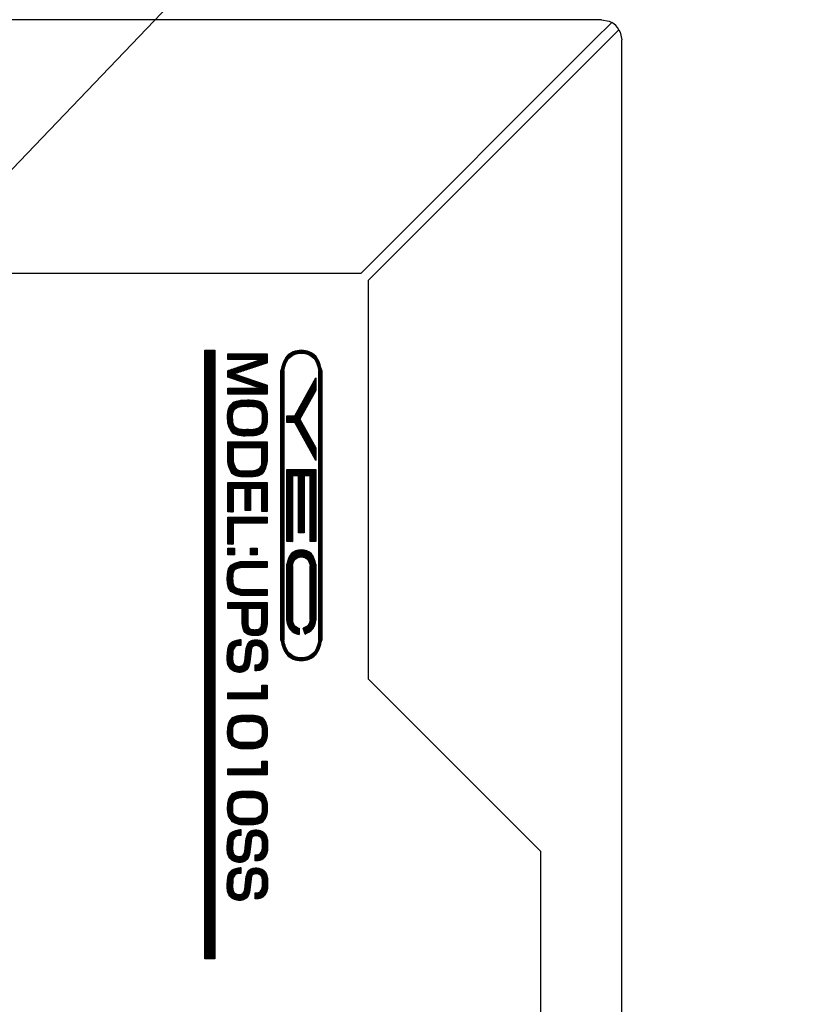
# Model space of a CAD drawing. Units: inches. Extents: x 0 to 818, y 0 to 572.
# Drawn here: x 78 to 116, y 463 to 511 of the extents above; entities that cross this region are included whole.
import ezdxf

# ---------------------------------------------------------------- set-up
doc = ezdxf.new("R2010")
doc.units = ezdxf.units.IN
doc.layers.add('1', color=7, linetype='Continuous')
doc.dimstyles.get("Standard").update_dxf_attribs({"dimtxt": 0.18, "dimasz": 0.18, "dimexe": 0.18, "dimexo": 0.0625, "dimgap": 0.09, "dimtad": 0, "dimtih": 1, "dimtoh": 1, "dimdec": 4, "dimzin": 0, "dimdsep": 46, "dimtxsty": 'Standard', "dimcen": 0.09, "dimadec": 0, "dimazin": 0, "dimtfac": 1, "dimtdec": 4, "dimtofl": 0, "dimtmove": 0, "dimatfit": 3, "dimfxl": 0, "dimtolj": 1, "dimtzin": 0, "dimarcsym": 0})
pattern_1 = [(45, (0, 0), (-0.00424264069, 0.00424264069), [])]

# ---------------------------------------------------------------- blocks, each defined once
blk = doc.blocks.new('yec_a3_lips', base_point=(147, 72.6))
at = {"layer": '1', "linetype": 'Continuous'}
h = blk.add_hatch(dxfattribs=at)
h.set_pattern_fill('_USER', color=203, scale=0.006, angle=45, pattern_type=0)
h.set_pattern_definition(pattern_1)
h.paths.add_polyline_path([(52.094, 278.994), (52.094, 296.994), (52.394, 296.994), (52.394, 278.994)])
h = blk.add_hatch(dxfattribs=at)
h.set_pattern_fill('_USER', color=203, scale=0.006, angle=45, pattern_type=0)
h.set_pattern_definition(pattern_1)
edge = h.paths.add_edge_path()
edge.add_line((52.773, 295.7), (52.773, 295.871))
edge.add_line((52.773, 295.871), (53.481, 295.871))
edge.add_spline(control_points=[(53.481, 295.871), (53.528, 295.87), (53.623, 295.869), (53.718, 295.867), (53.765, 295.866)], knot_values=[0, 0, 0, 0, 0.142232, 0.284464, 0.284464, 0.284464, 0.284464], degree=3, periodic=0)
edge.add_line((53.765, 295.866), (52.773, 296.198))
edge.add_line((52.773, 296.198), (52.773, 296.39))
edge.add_line((52.773, 296.39), (53.765, 296.724))
edge.add_spline(control_points=[(53.765, 296.724), (53.717, 296.723), (53.622, 296.721), (53.527, 296.719), (53.479, 296.719)], knot_values=[0, 0, 0, 0, 0.143072, 0.286144, 0.286144, 0.286144, 0.286144], degree=3, periodic=0)
edge.add_line((53.479, 296.719), (52.773, 296.719))
edge.add_line((52.773, 296.719), (52.773, 296.888))
edge.add_line((52.773, 296.888), (53.942, 296.888))
edge.add_line((53.942, 296.888), (53.942, 296.622))
edge.add_line((53.942, 296.622), (52.96, 296.295))
edge.add_line((52.96, 296.295), (53.942, 295.967))
edge.add_line((53.942, 295.967), (53.942, 295.7))
edge.add_line((53.942, 295.7), (52.773, 295.7))
h = blk.add_hatch(dxfattribs=at)
h.set_pattern_fill('_USER', color=203, scale=0.006, angle=45, pattern_type=0)
h.set_pattern_definition(pattern_1)
edge = h.paths.add_edge_path()
edge.add_line((54.349, 288.416), (54.349, 296.392))
edge.add_spline(control_points=[(54.349, 296.392), (54.387, 296.549), (54.464, 296.863), (54.951, 297.06), (55.439, 296.863), (55.515, 296.549), (55.554, 296.392)], knot_values=[0, 0, 0, 0, 0.460699, 0.921401, 1.381989, 1.842586, 1.842586, 1.842586, 1.842586], degree=3, periodic=0)
edge.add_line((55.554, 296.392), (55.554, 288.416))
edge.add_spline(control_points=[(55.554, 288.416), (55.515, 288.258), (55.439, 287.944), (54.951, 287.747), (54.464, 287.944), (54.387, 288.258), (54.349, 288.416)], knot_values=[0, 0, 0, 0, 0.460736, 0.921452, 1.382283, 1.843121, 1.843121, 1.843121, 1.843121], degree=3, periodic=0)
edge = h.paths.add_edge_path(flags=16)
edge.add_spline(control_points=[(54.431, 296.392), (54.464, 296.528), (54.53, 296.8), (54.951, 296.969), (55.373, 296.799), (55.439, 296.528), (55.472, 296.392)], knot_values=[0, 0, 0, 0, 0.398234, 0.796475, 1.194532, 1.592598, 1.592598, 1.592598, 1.592598], degree=3, periodic=0)
edge.add_line((55.472, 296.392), (55.472, 288.416))
edge.add_spline(control_points=[(55.472, 288.416), (55.439, 288.28), (55.373, 288.008), (54.951, 287.839), (54.53, 288.008), (54.464, 288.28), (54.431, 288.416)], knot_values=[0, 0, 0, 0, 0.398044, 0.796077, 1.194294, 1.592506, 1.592506, 1.592506, 1.592506], degree=3, periodic=0)
edge.add_line((54.431, 288.416), (54.431, 296.392))
h = blk.add_hatch(dxfattribs=at)
h.set_pattern_fill('_USER', color=203, scale=0.006, angle=45, pattern_type=0)
h.set_pattern_definition(pattern_1)
h.paths.add_polyline_path([(55.381, 293.731), (54.756, 294.857), (54.523, 294.857), (54.523, 295.054), (54.756, 295.054), (55.381, 296.179), (55.381, 295.806), (54.904, 294.955), (55.381, 294.105)])
h = blk.add_hatch(dxfattribs=at)
h.set_pattern_fill('_USER', color=203, scale=0.006, angle=45, pattern_type=0)
h.set_pattern_definition(pattern_1)
edge = h.paths.add_edge_path()
edge.add_spline(control_points=[(52.907, 294.561), (52.866, 294.617), (52.777, 294.739), (52.757, 294.973), (52.763, 295.198), (52.855, 295.423), (53.097, 295.512), (53.353, 295.514), (53.606, 295.516), (53.841, 295.436), (53.941, 295.22), (53.959, 294.994), (53.944, 294.768), (53.848, 294.552), (53.609, 294.47), (53.365, 294.472), (53.114, 294.459), (52.972, 294.528), (52.907, 294.561)], knot_values=[0, 0, 0, 0, 0.206155, 0.444118, 0.682226, 0.888194, 1.121705, 1.397813, 1.661025, 1.88454, 2.090949, 2.329662, 2.56469, 2.767822, 2.995227, 3.262961, 3.514098, 3.728984, 3.728984, 3.728984, 3.728984], degree=3, periodic=0)
edge = h.paths.add_edge_path(flags=16)
edge.add_spline(control_points=[(53.085, 295.315), (53.059, 295.302), (53.009, 295.278), (52.941, 295.207), (52.914, 295.097), (52.921, 294.977), (52.921, 294.858), (52.952, 294.753), (53.027, 294.693), (53.119, 294.655), (53.232, 294.643), (53.36, 294.649), (53.489, 294.642), (53.608, 294.656), (53.698, 294.7), (53.769, 294.766), (53.797, 294.873), (53.794, 294.992), (53.797, 295.112), (53.768, 295.219), (53.696, 295.284), (53.606, 295.328), (53.488, 295.341), (53.355, 295.333), (53.219, 295.345), (53.13, 295.325), (53.085, 295.315)], knot_values=[0, 0, 0, 0, 0.085438, 0.168294, 0.284529, 0.411229, 0.531554, 0.640957, 0.724019, 0.811247, 0.93645, 1.061458, 1.1941, 1.326053, 1.412004, 1.494548, 1.606957, 1.730057, 1.853486, 1.966131, 2.048919, 2.135088, 2.265382, 2.396971, 2.535241, 2.671139, 2.671139, 2.671139, 2.671139], degree=3, periodic=0)
h = blk.add_hatch(dxfattribs=at)
h.set_pattern_fill('_USER', color=203, scale=0.006, angle=45, pattern_type=0)
h.set_pattern_definition(pattern_1)
edge = h.paths.add_edge_path()
edge.add_line((52.773, 294.286), (53.942, 294.286))
edge.add_line((53.942, 294.286), (53.942, 293.727))
edge.add_spline(control_points=[(53.942, 293.727), (53.911, 293.574), (53.848, 293.257), (53.362, 293.251), (52.885, 293.245), (52.81, 293.545), (52.773, 293.693)], knot_values=[0, 0, 0, 0, 0.415136, 0.860522, 1.278643, 1.684566, 1.684566, 1.684566, 1.684566], degree=3, periodic=0)
edge.add_line((52.773, 293.693), (52.773, 294.286))
edge = h.paths.add_edge_path(flags=16)
edge.add_spline(control_points=[(52.935, 293.715), (52.963, 293.611), (53.021, 293.396), (53.312, 293.434), (53.499, 293.423), (53.642, 293.449), (53.784, 293.55), (53.782, 293.668), (53.782, 293.727)], knot_values=[0, 0, 0, 0, 0.283278, 0.588662, 0.726725, 0.857542, 1.023613, 1.191183, 1.191183, 1.191183, 1.191183], degree=3, periodic=0)
edge.add_line((53.782, 293.727), (53.782, 294.109))
edge.add_line((53.782, 294.109), (52.935, 294.109))
edge.add_line((52.935, 294.109), (52.935, 293.715))
h = blk.add_hatch(dxfattribs=at)
h.set_pattern_fill('_USER', color=203, scale=0.006, angle=45, pattern_type=0)
h.set_pattern_definition(pattern_1)
h.paths.add_polyline_path([(54.523, 291.339), (54.523, 293.468), (55.381, 293.468), (55.381, 291.339), (55.215, 291.339), (55.215, 293.276), (55.034, 293.276), (55.034, 291.598), (54.869, 291.598), (54.869, 293.276), (54.688, 293.276), (54.688, 291.339)])
h = blk.add_hatch(dxfattribs=at)
h.set_pattern_fill('_USER', color=203, scale=0.006, angle=45, pattern_type=0)
h.set_pattern_definition(pattern_1)
h.paths.add_polyline_path([(52.773, 292.212), (52.773, 293.081), (53.942, 293.081), (53.942, 292.223), (53.782, 292.223), (53.782, 292.906), (53.448, 292.906), (53.448, 292.257), (53.292, 292.257), (53.292, 292.906), (52.933, 292.906), (52.933, 292.212)])
h = blk.add_hatch(dxfattribs=at)
h.set_pattern_fill('_USER', color=203, scale=0.006, angle=45, pattern_type=0)
h.set_pattern_definition(pattern_1)
h.paths.add_polyline_path([(52.773, 291.258), (52.773, 292.062), (53.942, 292.062), (53.942, 291.885), (52.933, 291.885), (52.933, 291.258)])
h = blk.add_hatch(dxfattribs=at)
h.set_pattern_fill('_USER', color=203, scale=0.006, angle=45, pattern_type=0)
h.set_pattern_definition(pattern_1)
h.paths.add_polyline_path([(52.773, 290.944), (52.773, 291.136), (52.972, 291.136), (52.972, 290.944)])
h = blk.add_hatch(dxfattribs=at)
h.set_pattern_fill('_USER', color=203, scale=0.006, angle=45, pattern_type=0)
h.set_pattern_definition(pattern_1)
h.paths.add_polyline_path([(53.446, 290.944), (53.446, 291.136), (53.646, 291.136), (53.646, 290.944)])
h = blk.add_hatch(dxfattribs=at)
h.set_pattern_fill('_USER', color=203, scale=0.006, angle=45, pattern_type=0)
h.set_pattern_definition(pattern_1)
edge = h.paths.add_edge_path()
edge.add_arc((54.951, 289.011), 0.428, 180.0277, 261.4829, ccw=False)
edge.add_line((54.523, 289.011), (54.523, 290.665))
edge.add_spline(control_points=[(54.523, 290.665), (54.55, 290.777), (54.604, 291.001), (54.952, 291.141), (55.299, 291.001), (55.353, 290.777), (55.381, 290.665)], knot_values=[0, 0, 0, 0, 0.328215, 0.656437, 0.984682, 1.312926, 1.312926, 1.312926, 1.312926], degree=3, periodic=0)
edge.add_line((55.381, 290.665), (55.381, 289.011))
edge.add_spline(control_points=[(55.381, 289.011), (55.363, 288.916), (55.327, 288.726), (55.154, 288.641), (55.067, 288.599)], knot_values=[0, 0, 0, 0, 0.273311, 0.546175, 0.546175, 0.546175, 0.546175], degree=3, periodic=0)
edge.add_line((55.067, 288.599), (55.006, 288.771))
edge.add_spline(control_points=[(55.006, 288.771), (55.064, 288.795), (55.18, 288.844), (55.204, 288.968), (55.216, 289.03)], knot_values=[0, 0, 0, 0, 0.176686, 0.353717, 0.353717, 0.353717, 0.353717], degree=3, periodic=0)
edge.add_line((55.216, 289.03), (55.216, 290.618))
edge.add_spline(control_points=[(55.216, 290.618), (55.199, 290.687), (55.166, 290.825), (54.951, 290.912), (54.737, 290.825), (54.703, 290.687), (54.686, 290.618)], knot_values=[0, 0, 0, 0, 0.202515, 0.405019, 0.60773, 0.810442, 0.810442, 0.810442, 0.810442], degree=3, periodic=0)
edge.add_line((54.686, 290.618), (54.686, 289.03))
edge.add_arc((54.951, 289.03), 0.265, 179.9943, 256.0551)
edge.add_line((54.887, 288.773), (54.887, 288.588))
h = blk.add_hatch(dxfattribs=at)
h.set_pattern_fill('_USER', color=203, scale=0.006, angle=45, pattern_type=0)
h.set_pattern_definition(pattern_1)
edge = h.paths.add_edge_path()
edge.add_spline(control_points=[(53.18, 290.57), (53.095, 290.552), (52.922, 290.515), (52.919, 290.244), (52.923, 289.973), (53.096, 289.937), (53.18, 289.919)], knot_values=[0, 0, 0, 0, 0.229137, 0.473133, 0.716167, 0.944775, 0.944775, 0.944775, 0.944775], degree=3, periodic=0)
edge.add_line((53.18, 289.919), (53.942, 289.919))
edge.add_line((53.942, 289.919), (53.942, 289.744))
edge.add_line((53.942, 289.744), (53.162, 289.744))
edge.add_spline(control_points=[(53.162, 289.744), (53.036, 289.776), (52.779, 289.841), (52.752, 290.245), (52.78, 290.649), (53.036, 290.714), (53.162, 290.746)], knot_values=[0, 0, 0, 0, 0.350623, 0.717778, 1.082072, 1.432761, 1.432761, 1.432761, 1.432761], degree=3, periodic=0)
edge.add_line((53.162, 290.746), (53.942, 290.746))
edge.add_line((53.942, 290.746), (53.942, 290.57))
edge.add_line((53.942, 290.57), (53.18, 290.57))
h = blk.add_hatch(dxfattribs=at)
h.set_pattern_fill('_USER', color=203, scale=0.006, angle=45, pattern_type=0)
h.set_pattern_definition(pattern_1)
edge = h.paths.add_edge_path()
edge.add_line((53.206, 288.928), (53.206, 289.358))
edge.add_line((53.206, 289.358), (52.773, 289.358))
edge.add_line((52.773, 289.358), (52.773, 289.533))
edge.add_line((52.773, 289.533), (53.942, 289.533))
edge.add_line((53.942, 289.533), (53.942, 288.908))
edge.add_spline(control_points=[(53.942, 288.908), (53.927, 288.802), (53.898, 288.59), (53.571, 288.533), (53.239, 288.596), (53.217, 288.817), (53.206, 288.928)], knot_values=[0, 0, 0, 0, 0.289971, 0.577319, 0.875946, 1.174921, 1.174921, 1.174921, 1.174921], degree=3, periodic=0)
edge = h.paths.add_edge_path(flags=16)
edge.add_spline(control_points=[(53.366, 288.932), (53.372, 288.872), (53.383, 288.748), (53.573, 288.72), (53.764, 288.746), (53.776, 288.871), (53.782, 288.932)], knot_values=[0, 0, 0, 0, 0.162503, 0.331204, 0.501671, 0.665893, 0.665893, 0.665893, 0.665893], degree=3, periodic=0)
edge.add_line((53.782, 288.932), (53.782, 289.358))
edge.add_line((53.782, 289.358), (53.366, 289.358))
edge.add_line((53.366, 289.358), (53.366, 288.932))
h = blk.add_hatch(dxfattribs=at)
h.set_pattern_fill('_USER', color=203, scale=0.006, angle=45, pattern_type=0)
h.set_pattern_definition(pattern_1)
edge = h.paths.add_edge_path()
edge.add_spline(control_points=[(53.162, 288.264), (53.116, 288.266), (53.026, 288.27), (52.939, 288.165), (52.918, 288.052), (52.922, 287.938), (52.915, 287.823), (52.942, 287.711), (53.024, 287.655), (53.121, 287.632), (53.252, 287.665), (53.27, 287.756), (53.279, 287.802)], knot_values=[0, 0, 0, 0, 0.129974, 0.259026, 0.362346, 0.472663, 0.599356, 0.712947, 0.79464, 0.881441, 1.012063, 1.13997, 1.13997, 1.13997, 1.13997], degree=3, periodic=0)
edge.add_line((53.279, 287.802), (53.317, 288.171))
edge.add_spline(control_points=[(53.317, 288.171), (53.34, 288.247), (53.385, 288.397), (53.597, 288.437), (53.75, 288.415), (53.857, 288.355), (53.916, 288.26), (53.943, 288.167), (53.953, 288.075), (53.954, 287.962), (53.955, 287.825), (53.913, 287.657), (53.776, 287.517), (53.647, 287.516), (53.583, 287.516)], knot_values=[0, 0, 0, 0, 0.221289, 0.435815, 0.564744, 0.687905, 0.788267, 0.891188, 0.977558, 1.064155, 1.228802, 1.38811, 1.575192, 1.76239, 1.76239, 1.76239, 1.76239], degree=3, periodic=0)
edge.add_line((53.583, 287.516), (53.583, 287.691))
edge.add_spline(control_points=[(53.583, 287.691), (53.624, 287.69), (53.706, 287.688), (53.783, 287.783), (53.802, 287.883), (53.799, 287.982), (53.805, 288.081), (53.781, 288.182), (53.703, 288.243), (53.605, 288.268), (53.483, 288.231), (53.47, 288.148), (53.464, 288.107)], knot_values=[0, 0, 0, 0, 0.117899, 0.235001, 0.326266, 0.422679, 0.529499, 0.627831, 0.717346, 0.810961, 0.927525, 1.044024, 1.044024, 1.044024, 1.044024], degree=3, periodic=0)
edge.add_line((53.464, 288.107), (53.43, 287.778))
edge.add_spline(control_points=[(53.43, 287.778), (53.413, 287.693), (53.378, 287.522), (53.127, 287.444), (52.933, 287.502), (52.799, 287.619), (52.755, 287.785), (52.765, 288.008), (52.765, 288.363), (53.032, 288.415), (53.162, 288.441)], knot_values=[0, 0, 0, 0, 0.242756, 0.491503, 0.67031, 0.8424, 0.997182, 1.164279, 1.532137, 1.885323, 1.885323, 1.885323, 1.885323], degree=3, periodic=0)
edge.add_line((53.162, 288.441), (53.162, 288.264))
h = blk.add_hatch(dxfattribs=at)
h.set_pattern_fill('_USER', color=203, scale=0.006, angle=45, pattern_type=0)
h.set_pattern_definition(pattern_1)
h.paths.add_polyline_path([(52.773, 286.684), (52.773, 286.862), (53.782, 286.862), (53.782, 287.089), (53.942, 287.089), (53.942, 286.684)])
h = blk.add_hatch(dxfattribs=at)
h.set_pattern_fill('_USER', color=203, scale=0.006, angle=45, pattern_type=0)
h.set_pattern_definition(pattern_1)
edge = h.paths.add_edge_path()
edge.add_spline(control_points=[(52.891, 285.307), (52.853, 285.362), (52.769, 285.48), (52.756, 285.705), (52.774, 285.919), (52.875, 286.127), (53.109, 286.198), (53.357, 286.192), (53.605, 286.198), (53.839, 286.127), (53.941, 285.92), (53.961, 285.703), (53.939, 285.486), (53.835, 285.278), (53.594, 285.207), (53.349, 285.219), (53.097, 285.205), (52.956, 285.275), (52.891, 285.307)], knot_values=[0, 0, 0, 0, 0.197425, 0.42541, 0.651535, 0.847558, 1.070587, 1.334138, 1.596949, 1.819599, 2.016344, 2.242785, 2.470556, 2.668486, 2.896481, 3.165726, 3.417626, 3.631589, 3.631589, 3.631589, 3.631589], degree=3, periodic=0)
edge = h.paths.add_edge_path(flags=16)
edge.add_spline(control_points=[(53.078, 285.997), (53.053, 285.986), (53.005, 285.965), (52.94, 285.903), (52.917, 285.803), (52.923, 285.696), (52.92, 285.591), (52.943, 285.497), (53.009, 285.441), (53.098, 285.401), (53.215, 285.387), (53.352, 285.395), (53.493, 285.386), (53.618, 285.401), (53.71, 285.444), (53.776, 285.504), (53.797, 285.601), (53.791, 285.705), (53.796, 285.81), (53.774, 285.907), (53.708, 285.966), (53.617, 286.009), (53.495, 286.023), (53.355, 286.013), (53.215, 286.026), (53.124, 286.006), (53.078, 285.997)], knot_values=[0, 0, 0, 0, 0.08085, 0.157941, 0.260911, 0.374449, 0.480118, 0.575749, 0.651458, 0.73153, 0.865466, 0.999215, 1.144115, 1.288886, 1.370281, 1.447216, 1.545179, 1.653576, 1.76259, 1.861097, 1.937849, 2.018965, 2.159455, 2.300299, 2.439783, 2.578331, 2.578331, 2.578331, 2.578331], degree=3, periodic=0)
h = blk.add_hatch(dxfattribs=at)
h.set_pattern_fill('_USER', color=203, scale=0.006, angle=45, pattern_type=0)
h.set_pattern_definition(pattern_1)
h.paths.add_polyline_path([(52.773, 284.435), (52.773, 284.613), (53.782, 284.613), (53.782, 284.84), (53.942, 284.84), (53.942, 284.435)])
h = blk.add_hatch(dxfattribs=at)
h.set_pattern_fill('_USER', color=203, scale=0.006, angle=45, pattern_type=0)
h.set_pattern_definition(pattern_1)
edge = h.paths.add_edge_path()
edge.add_spline(control_points=[(52.891, 283.058), (52.853, 283.113), (52.769, 283.231), (52.756, 283.456), (52.774, 283.67), (52.875, 283.877), (53.109, 283.949), (53.357, 283.943), (53.605, 283.949), (53.839, 283.878), (53.941, 283.671), (53.961, 283.454), (53.939, 283.237), (53.835, 283.029), (53.594, 282.958), (53.349, 282.97), (53.097, 282.956), (52.956, 283.026), (52.891, 283.058)], knot_values=[0, 0, 0, 0, 0.197425, 0.42541, 0.651535, 0.847558, 1.070587, 1.334138, 1.596949, 1.819599, 2.016344, 2.242785, 2.470556, 2.668486, 2.896481, 3.165726, 3.417626, 3.631589, 3.631589, 3.631589, 3.631589], degree=3, periodic=0)
edge = h.paths.add_edge_path(flags=16)
edge.add_spline(control_points=[(53.078, 283.748), (53.053, 283.737), (53.005, 283.716), (52.94, 283.654), (52.917, 283.554), (52.923, 283.447), (52.92, 283.342), (52.943, 283.248), (53.009, 283.191), (53.098, 283.152), (53.215, 283.138), (53.352, 283.146), (53.493, 283.137), (53.618, 283.151), (53.71, 283.195), (53.776, 283.255), (53.797, 283.352), (53.791, 283.456), (53.796, 283.561), (53.774, 283.658), (53.708, 283.717), (53.617, 283.759), (53.495, 283.773), (53.355, 283.764), (53.215, 283.776), (53.124, 283.757), (53.078, 283.748)], knot_values=[0, 0, 0, 0, 0.08085, 0.157941, 0.260911, 0.374449, 0.480118, 0.575749, 0.651458, 0.73153, 0.865466, 0.999215, 1.144115, 1.288886, 1.370281, 1.447216, 1.545179, 1.653576, 1.76259, 1.861097, 1.937849, 2.018965, 2.159455, 2.300299, 2.439783, 2.578331, 2.578331, 2.578331, 2.578331], degree=3, periodic=0)
h = blk.add_hatch(dxfattribs=at)
h.set_pattern_fill('_USER', color=203, scale=0.006, angle=45, pattern_type=0)
h.set_pattern_definition(pattern_1)
edge = h.paths.add_edge_path()
edge.add_spline(control_points=[(53.317, 282.548), (53.34, 282.624), (53.385, 282.774), (53.597, 282.814), (53.75, 282.792), (53.857, 282.732), (53.916, 282.637), (53.943, 282.544), (53.953, 282.452), (53.954, 282.34), (53.955, 282.202), (53.913, 282.034), (53.776, 281.894), (53.647, 281.893), (53.583, 281.893)], knot_values=[0, 0, 0, 0, 0.221268, 0.435785, 0.564713, 0.687877, 0.78824, 0.89116, 0.97753, 1.064127, 1.228774, 1.388082, 1.575164, 1.762362, 1.762362, 1.762362, 1.762362], degree=3, periodic=0)
edge.add_line((53.583, 281.893), (53.583, 282.068))
edge.add_spline(control_points=[(53.583, 282.068), (53.624, 282.067), (53.706, 282.065), (53.783, 282.16), (53.802, 282.26), (53.799, 282.359), (53.805, 282.459), (53.781, 282.559), (53.703, 282.621), (53.605, 282.645), (53.483, 282.609), (53.47, 282.526), (53.464, 282.484)], knot_values=[0, 0, 0, 0, 0.117899, 0.235001, 0.326266, 0.422679, 0.529499, 0.627831, 0.717346, 0.810961, 0.927525, 1.044024, 1.044024, 1.044024, 1.044024], degree=3, periodic=0)
edge.add_line((53.464, 282.484), (53.43, 282.155))
edge.add_spline(control_points=[(53.43, 282.155), (53.413, 282.07), (53.378, 281.899), (53.127, 281.821), (52.933, 281.879), (52.799, 281.996), (52.755, 282.162), (52.765, 282.385), (52.765, 282.74), (53.032, 282.792), (53.162, 282.818)], knot_values=[0, 0, 0, 0, 0.242756, 0.491503, 0.67031, 0.8424, 0.997182, 1.164279, 1.532137, 1.885323, 1.885323, 1.885323, 1.885323], degree=3, periodic=0)
edge.add_line((53.162, 282.818), (53.162, 282.641))
edge.add_spline(control_points=[(53.162, 282.641), (53.116, 282.643), (53.026, 282.647), (52.939, 282.542), (52.918, 282.429), (52.922, 282.315), (52.915, 282.2), (52.942, 282.088), (53.024, 282.032), (53.121, 282.009), (53.252, 282.042), (53.27, 282.133), (53.279, 282.179)], knot_values=[0, 0, 0, 0, 0.129974, 0.259026, 0.362346, 0.472663, 0.599356, 0.712947, 0.79464, 0.881441, 1.012063, 1.13997, 1.13997, 1.13997, 1.13997], degree=3, periodic=0)
edge.add_line((53.279, 282.179), (53.317, 282.548))
h = blk.add_hatch(dxfattribs=at)
h.set_pattern_fill('_USER', color=203, scale=0.006, angle=45, pattern_type=0)
h.set_pattern_definition(pattern_1)
edge = h.paths.add_edge_path()
edge.add_spline(control_points=[(53.317, 281.423), (53.34, 281.499), (53.385, 281.649), (53.597, 281.69), (53.75, 281.667), (53.857, 281.607), (53.916, 281.513), (53.943, 281.419), (53.953, 281.327), (53.954, 281.215), (53.955, 281.078), (53.913, 280.91), (53.776, 280.77), (53.647, 280.769), (53.583, 280.768)], knot_values=[0, 0, 0, 0, 0.221289, 0.435815, 0.564744, 0.687905, 0.788267, 0.891188, 0.977558, 1.064155, 1.228802, 1.38811, 1.575192, 1.76239, 1.76239, 1.76239, 1.76239], degree=3, periodic=0)
edge.add_line((53.583, 280.768), (53.583, 280.943))
edge.add_spline(control_points=[(53.583, 280.943), (53.624, 280.942), (53.706, 280.94), (53.783, 281.035), (53.802, 281.136), (53.799, 281.234), (53.805, 281.334), (53.781, 281.435), (53.703, 281.496), (53.605, 281.521), (53.483, 281.484), (53.47, 281.401), (53.464, 281.36)], knot_values=[0, 0, 0, 0, 0.117899, 0.235001, 0.326266, 0.422679, 0.529499, 0.627831, 0.717346, 0.810961, 0.927525, 1.044024, 1.044024, 1.044024, 1.044024], degree=3, periodic=0)
edge.add_line((53.464, 281.36), (53.43, 281.03))
edge.add_spline(control_points=[(53.43, 281.03), (53.413, 280.946), (53.378, 280.774), (53.127, 280.696), (52.933, 280.755), (52.799, 280.871), (52.755, 281.038), (52.765, 281.26), (52.765, 281.616), (53.032, 281.668), (53.162, 281.693)], knot_values=[0, 0, 0, 0, 0.242756, 0.491503, 0.67031, 0.8424, 0.997182, 1.164279, 1.532137, 1.885323, 1.885323, 1.885323, 1.885323], degree=3, periodic=0)
edge.add_line((53.162, 281.693), (53.162, 281.517))
edge.add_spline(control_points=[(53.162, 281.517), (53.116, 281.519), (53.026, 281.522), (52.939, 281.418), (52.918, 281.305), (52.922, 281.191), (52.915, 281.075), (52.942, 280.964), (53.024, 280.907), (53.121, 280.885), (53.252, 280.918), (53.27, 281.009), (53.279, 281.054)], knot_values=[0, 0, 0, 0, 0.129974, 0.259026, 0.362346, 0.472663, 0.599356, 0.712947, 0.79464, 0.881441, 1.012063, 1.13997, 1.13997, 1.13997, 1.13997], degree=3, periodic=0)
edge.add_line((53.279, 281.054), (53.317, 281.423))
at = {"color": 203, "linetype": 'Continuous'}
for points in [[(52.094, 296.994), (52.394, 296.994)], [(52.094, 278.994), (52.094, 296.994)], [(52.394, 296.994), (52.394, 278.994)], [(52.773, 296.719), (52.773, 296.888)], [(52.773, 296.888), (53.942, 296.888)], [(53.942, 296.888), (53.942, 296.622)], [(52.773, 296.39), (53.765, 296.724)], [(53.479, 296.719), (52.773, 296.719)], [(53.942, 296.622), (52.96, 296.295)], [(52.773, 296.198), (52.773, 296.39)], [(52.96, 296.295), (53.942, 295.967)], [(54.349, 288.416), (54.349, 296.392)], [(54.431, 296.392), (54.431, 288.416)], [(55.472, 288.416), (55.472, 296.392)], [(55.554, 296.392), (55.554, 288.416)], [(53.765, 295.866), (52.773, 296.198)], [(53.942, 295.967), (53.942, 295.7)], [(54.756, 295.054), (55.381, 296.179)], [(55.381, 296.179), (55.381, 295.806)], [(52.773, 295.871), (53.481, 295.871)], [(52.773, 295.7), (52.773, 295.871)], [(53.942, 295.7), (52.773, 295.7)], [(55.381, 295.806), (54.904, 294.955)], [(54.523, 294.857), (54.523, 295.054)], [(54.523, 295.054), (54.756, 295.054)], [(54.756, 294.857), (54.523, 294.857)], [(55.381, 293.731), (54.756, 294.857)], [(54.904, 294.955), (55.381, 294.105)], [(52.773, 293.693), (52.773, 294.286)], [(52.773, 294.286), (53.942, 294.286)], [(53.942, 294.286), (53.942, 293.727)], [(53.782, 294.109), (52.935, 294.109)], [(52.935, 294.109), (52.935, 293.715)], [(53.782, 293.727), (53.782, 294.109)], [(55.381, 294.105), (55.381, 293.731)], [(54.523, 291.339), (54.523, 293.468)], [(54.523, 293.468), (55.381, 293.468)], [(55.381, 293.468), (55.381, 291.339)], [(52.773, 292.212), (52.773, 293.081)], [(52.773, 293.081), (53.942, 293.081)], [(53.942, 293.081), (53.942, 292.223)], [(54.869, 293.276), (54.688, 293.276)], [(54.688, 293.276), (54.688, 291.339)], [(54.869, 291.598), (54.869, 293.276)], [(55.034, 293.276), (55.034, 291.598)], [(55.215, 293.276), (55.034, 293.276)], [(55.215, 291.339), (55.215, 293.276)], [(53.292, 292.906), (52.933, 292.906)], [(52.933, 292.906), (52.933, 292.212)], [(53.292, 292.257), (53.292, 292.906)], [(53.782, 292.906), (53.448, 292.906)], [(53.448, 292.906), (53.448, 292.257)], [(53.782, 292.223), (53.782, 292.906)], [(52.933, 292.212), (52.773, 292.212)], [(53.448, 292.257), (53.292, 292.257)], [(53.942, 292.223), (53.782, 292.223)], [(52.773, 291.258), (52.773, 292.062)], [(52.773, 292.062), (53.942, 292.062)], [(53.942, 291.885), (52.933, 291.885)], [(52.933, 291.885), (52.933, 291.258)], [(53.942, 292.062), (53.942, 291.885)], [(55.034, 291.598), (54.869, 291.598)], [(54.688, 291.339), (54.523, 291.339)], [(55.381, 291.339), (55.215, 291.339)], [(52.933, 291.258), (52.773, 291.258)], [(52.773, 290.944), (52.773, 291.136)], [(52.773, 291.136), (52.972, 291.136)], [(52.972, 291.136), (52.972, 290.944)], [(53.446, 290.944), (53.446, 291.136)], [(53.446, 291.136), (53.646, 291.136)], [(53.646, 291.136), (53.646, 290.944)], [(52.972, 290.944), (52.773, 290.944)], [(53.162, 290.746), (53.942, 290.746)], [(53.646, 290.944), (53.446, 290.944)], [(53.942, 290.746), (53.942, 290.57)], [(53.942, 290.57), (53.18, 290.57)], [(54.523, 289.011), (54.523, 290.665)], [(54.686, 290.618), (54.686, 289.03)], [(55.216, 289.03), (55.216, 290.618)], [(55.381, 290.665), (55.381, 289.011)], [(53.18, 289.919), (53.942, 289.919)], [(53.942, 289.919), (53.942, 289.744)], [(52.773, 289.358), (52.773, 289.533)], [(52.773, 289.533), (53.942, 289.533)], [(53.942, 289.744), (53.162, 289.744)], [(53.942, 289.533), (53.942, 288.908)], [(53.206, 289.358), (52.773, 289.358)], [(53.206, 288.928), (53.206, 289.358)], [(53.366, 289.358), (53.366, 288.932)], [(53.782, 289.358), (53.366, 289.358)], [(53.782, 288.932), (53.782, 289.358)], [(54.887, 288.773), (54.887, 288.588)], [(55.067, 288.599), (55.006, 288.771)], [(53.162, 288.441), (53.162, 288.264)], [(53.279, 287.802), (53.317, 288.171)], [(53.464, 288.107), (53.43, 287.778)], [(53.583, 287.516), (53.583, 287.691)], [(53.782, 286.862), (53.782, 287.089)], [(53.782, 287.089), (53.942, 287.089)], [(53.942, 287.089), (53.942, 286.684)], [(52.773, 286.684), (52.773, 286.862)], [(52.773, 286.862), (53.782, 286.862)], [(53.942, 286.684), (52.773, 286.684)], [(52.773, 284.435), (52.773, 284.613)], [(52.773, 284.613), (53.782, 284.613)], [(53.782, 284.613), (53.782, 284.84)], [(53.782, 284.84), (53.942, 284.84)], [(53.942, 284.84), (53.942, 284.435)], [(53.942, 284.435), (52.773, 284.435)], [(53.162, 282.818), (53.162, 282.641)], [(53.279, 282.179), (53.317, 282.548)], [(53.464, 282.484), (53.43, 282.155)], [(53.583, 281.893), (53.583, 282.068)], [(53.162, 281.693), (53.162, 281.517)], [(53.279, 281.054), (53.317, 281.423)], [(53.464, 281.36), (53.43, 281.03)], [(53.583, 280.768), (53.583, 280.943)], [(52.394, 278.994), (52.094, 278.994)]]:
    blk.add_lwpolyline(points, dxfattribs=at)
for points in [[(54.523, 289.011, 0.371178), (54.887, 288.588)], [(54.686, 289.03, 0.344624), (54.887, 288.773)]]:
    blk.add_lwpolyline(points, format="xyb", dxfattribs=at)
for points in [[(55.554, 296.392), (55.377, 296.817), (54.951, 296.994), (54.526, 296.817), (54.349, 296.392)], [(54.431, 296.392), (54.584, 296.76), (54.951, 296.912), (55.319, 296.76), (55.472, 296.392)], [(53.765, 296.724), (53.622, 296.721), (53.479, 296.719)], [(53.481, 295.871), (53.623, 295.869), (53.765, 295.866)], [(52.907, 294.561), (52.8, 294.737), (52.761, 294.972), (52.779, 295.209), (52.871, 295.393), (53.082, 295.493), (53.357, 295.514), (53.62, 295.499), (53.825, 295.41), (53.925, 295.229), (53.954, 294.992), (53.928, 294.759), (53.832, 294.579), (53.625, 294.487), (53.357, 294.469), (53.107, 294.481), (52.907, 294.561)], [(53.085, 295.315), (53.011, 295.273), (52.954, 295.213), (52.921, 295.101), (52.92, 294.975), (52.927, 294.854), (52.966, 294.752), (53.028, 294.697), (53.108, 294.663), (53.232, 294.646), (53.357, 294.647), (53.49, 294.646), (53.62, 294.666), (53.697, 294.705), (53.756, 294.762), (53.791, 294.869), (53.795, 294.992), (53.791, 295.116), (53.755, 295.222), (53.695, 295.28), (53.618, 295.318), (53.489, 295.337), (53.357, 295.336), (53.219, 295.338), (53.085, 295.315)], [(53.942, 293.727), (53.789, 293.341), (53.353, 293.251), (52.941, 293.323), (52.773, 293.693)], [(52.935, 293.715), (53.06, 293.461), (53.363, 293.427), (53.501, 293.428), (53.629, 293.456), (53.758, 293.561), (53.782, 293.727)], [(55.381, 290.665), (55.255, 290.968), (54.951, 291.094), (54.648, 290.968), (54.523, 290.665)], [(53.162, 289.744), (52.842, 289.888), (52.761, 290.246), (52.842, 290.602), (53.162, 290.746)], [(54.686, 290.618), (54.764, 290.805), (54.951, 290.883), (55.138, 290.805), (55.216, 290.618)], [(53.18, 290.57), (52.968, 290.483), (52.92, 290.244), (52.968, 290.005), (53.18, 289.919)], [(55.216, 289.03), (55.157, 288.863), (55.006, 288.771)], [(55.067, 288.599), (55.293, 288.752), (55.381, 289.011)], [(53.942, 288.908), (53.851, 288.633), (53.575, 288.553), (53.29, 288.641), (53.206, 288.928)], [(53.366, 288.932), (53.41, 288.776), (53.572, 288.729), (53.737, 288.774), (53.782, 288.932)], [(53.43, 287.778), (53.342, 287.552), (53.109, 287.467), (52.936, 287.515), (52.81, 287.632), (52.764, 287.78), (52.761, 287.947), (52.835, 288.307), (53.162, 288.441)], [(53.317, 288.171), (53.416, 288.369), (53.623, 288.427), (53.75, 288.406), (53.856, 288.343), (53.911, 288.259), (53.941, 288.161), (53.951, 288.075), (53.954, 287.988), (53.948, 287.824), (53.903, 287.671), (53.768, 287.541), (53.583, 287.516)], [(54.349, 288.416), (54.526, 287.99), (54.951, 287.813), (55.377, 287.99), (55.554, 288.416)], [(55.472, 288.416), (55.319, 288.048), (54.951, 287.895), (54.584, 288.048), (54.431, 288.416)], [(53.162, 288.264), (53.033, 288.25), (52.945, 288.155), (52.922, 288.054), (52.92, 287.944), (52.921, 287.817), (52.959, 287.71), (53.024, 287.661), (53.109, 287.642), (53.233, 287.682), (53.279, 287.802)], [(53.583, 287.691), (53.7, 287.705), (53.778, 287.793), (53.799, 287.882), (53.801, 287.978), (53.799, 288.085), (53.77, 288.179), (53.702, 288.237), (53.611, 288.258), (53.502, 288.217), (53.464, 288.107)], [(52.891, 285.307), (52.791, 285.478), (52.761, 285.704), (52.79, 285.928), (52.888, 286.098), (53.094, 286.182), (53.357, 286.194), (53.62, 286.183), (53.826, 286.099), (53.925, 285.928), (53.954, 285.704), (53.923, 285.478), (53.822, 285.307), (53.61, 285.224), (53.341, 285.214), (53.09, 285.227), (52.891, 285.307)], [(53.078, 285.997), (53.006, 285.96), (52.952, 285.906), (52.923, 285.807), (52.922, 285.693), (52.925, 285.588), (52.955, 285.497), (53.01, 285.445), (53.082, 285.411), (53.215, 285.391), (53.348, 285.392), (53.493, 285.39), (53.636, 285.413), (53.709, 285.449), (53.764, 285.503), (53.792, 285.597), (53.793, 285.705), (53.791, 285.814), (53.762, 285.908), (53.707, 285.962), (53.634, 285.997), (53.495, 286.018), (53.354, 286.016), (53.215, 286.019), (53.078, 285.997)], [(52.891, 283.058), (52.791, 283.228), (52.761, 283.454), (52.79, 283.679), (52.888, 283.849), (53.094, 283.933), (53.357, 283.945), (53.62, 283.933), (53.826, 283.849), (53.925, 283.679), (53.954, 283.454), (53.923, 283.229), (53.822, 283.058), (53.61, 282.974), (53.341, 282.965), (53.09, 282.978), (52.891, 283.058)], [(53.078, 283.748), (53.006, 283.711), (52.952, 283.656), (52.923, 283.558), (52.922, 283.444), (52.925, 283.339), (52.955, 283.248), (53.01, 283.196), (53.082, 283.162), (53.215, 283.142), (53.348, 283.143), (53.493, 283.141), (53.636, 283.164), (53.709, 283.2), (53.764, 283.254), (53.792, 283.348), (53.793, 283.456), (53.791, 283.565), (53.762, 283.659), (53.707, 283.713), (53.634, 283.748), (53.495, 283.769), (53.354, 283.767), (53.215, 283.77), (53.078, 283.748)], [(53.43, 282.155), (53.342, 281.929), (53.109, 281.844), (52.936, 281.892), (52.81, 282.009), (52.764, 282.157), (52.761, 282.324), (52.835, 282.684), (53.162, 282.818)], [(53.162, 282.641), (53.033, 282.627), (52.945, 282.532), (52.922, 282.431), (52.92, 282.321), (52.921, 282.194), (52.959, 282.087), (53.024, 282.038), (53.109, 282.019), (53.233, 282.059), (53.279, 282.179)], [(53.317, 282.548), (53.416, 282.746), (53.623, 282.804), (53.75, 282.783), (53.856, 282.72), (53.911, 282.636), (53.941, 282.538), (53.951, 282.452), (53.954, 282.366), (53.948, 282.201), (53.903, 282.048), (53.768, 281.918), (53.583, 281.893)], [(53.583, 282.068), (53.7, 282.083), (53.778, 282.17), (53.799, 282.259), (53.801, 282.355), (53.799, 282.462), (53.77, 282.556), (53.702, 282.614), (53.611, 282.635), (53.502, 282.594), (53.464, 282.484)], [(53.43, 281.03), (53.342, 280.804), (53.109, 280.719), (52.936, 280.768), (52.81, 280.885), (52.764, 281.032), (52.761, 281.199), (52.835, 281.56), (53.162, 281.693)], [(53.317, 281.423), (53.416, 281.621), (53.623, 281.68), (53.75, 281.659), (53.856, 281.595), (53.911, 281.512), (53.941, 281.413), (53.951, 281.328), (53.954, 281.241), (53.948, 281.076), (53.903, 280.924), (53.768, 280.794), (53.583, 280.768)], [(53.162, 281.517), (53.033, 281.502), (52.945, 281.407), (52.922, 281.307), (52.92, 281.196), (52.921, 281.07), (52.959, 280.962), (53.024, 280.913), (53.109, 280.894), (53.233, 280.935), (53.279, 281.054)], [(53.583, 280.943), (53.7, 280.958), (53.778, 281.045), (53.799, 281.134), (53.801, 281.231), (53.799, 281.337), (53.77, 281.431), (53.702, 281.489), (53.611, 281.511), (53.502, 281.47), (53.464, 281.36)]]:
    blk.add_spline(points, degree=3, dxfattribs=at)
blk = doc.blocks.new('シャーシ', base_point=(-49, 40))
at = {"xscale": 1.666666666666667, "yscale": 1.666666666666667, "zscale": 1.666666666666667}
blk.add_blockref('yec_a3_lips', (245, 121), dxfattribs=at)
blk = doc.blocks.new('cover__14', base_point=(-729.084, -493.58))
at = {"color": 81, "linetype": 'Continuous'}
for points in [[(106.39, 511.29), (46.39, 511.29)], [(106.39, 511.29), (106.772, 511.214)], [(106.772, 511.214), (106.898, 511.152)], [(106.036, 510.29), (106.898, 511.152)], [(107.251, 510.798), (106.39, 509.937)], [(107.251, 510.798), (107.314, 510.673)], [(94.534, 498.789), (106.036, 510.29)], [(107.314, 510.673), (107.39, 510.29)], [(107.39, 262.29), (107.39, 510.29)], [(106.39, 509.937), (94.89, 498.437)], [(68.77, 498.789), (94.534, 498.789)], [(94.89, 498.437), (94.89, 478.79)], [(94.89, 478.79), (103.39, 470.29)], [(103.39, 470.29), (103.39, 397.79)]]:
    blk.add_lwpolyline(points, dxfattribs=at)
blk.add_lwpolyline([(107.251, 510.798, 0.127017), (106.898, 511.152)], format="xyb", dxfattribs=at)
blk = doc.blocks.new('cover__15', base_point=(-729.084, -493.58))
blk.add_blockref('cover__14', (-729.084, -493.58))
blk = doc.blocks.new('TOP__16', base_point=(27.353, -505.33))
blk.add_blockref('cover__15', (-729.084, -493.58))
blk = doc.blocks.new('外形図__17', base_point=(-1032.806, -3.042))
at = {"layer": '1', "color": 190, "linetype": 'Continuous', "has_arrowhead": 0}
for points in [[(54.262, 497.946), (54.262, 530.923), (128.467, 530.923)], [(58.22, 483.941), (92.621, 519.923), (193.025, 519.923)]]:
    blk.add_leader(points, dimstyle='Standard', dxfattribs=at)
blk = doc.blocks.new('Top__18', base_point=(-857.181, -104.542))
for name, p in [('外形図__17', (-1032.806, -3.042)), ('TOP__16', (27.353, -505.33))]:
    blk.add_blockref(name, p)

msp = doc.modelspace()

# ---------------------------------------------------------------- block references
msp.add_blockref('Top__18', (-857.181, -104.542))
at = {"layer": '1'}
msp.add_blockref('シャーシ', (-49, 40), dxfattribs=at)

doc.saveas('drawing.dxf')
